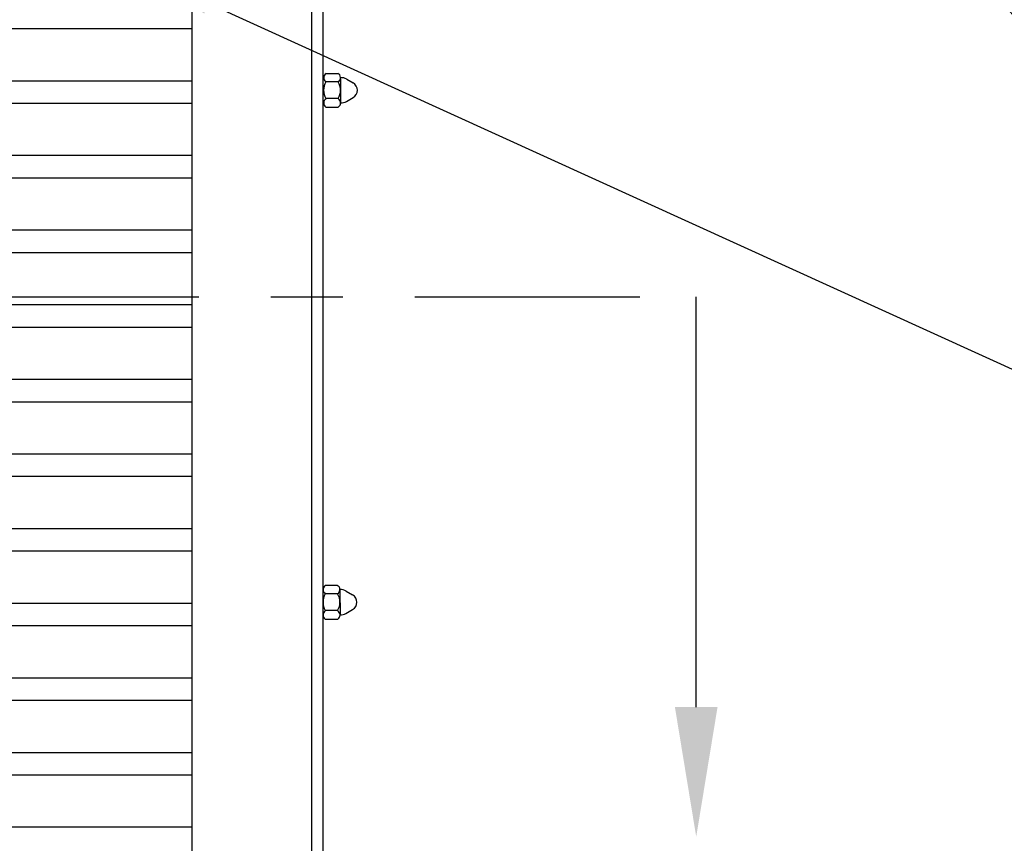
# Model space of a CAD drawing. Units: inches. Extents: x 169.6 to 213.7, y 214.8 to 266.5.
# Drawn here: x 206.2 to 207.6, y 221.6 to 222.7 of the extents above; entities that cross this region are included whole.
import ezdxf
from ezdxf import colors
from ezdxf.entities.mleader import LeaderData, LeaderLine
from ezdxf.math import Vec2, Vec3

# ---------------------------------------------------------------- set-up
doc = ezdxf.new("R2010")
doc.units = ezdxf.units.IN
doc.header["$LTSCALE"] = 0.25
doc.header["$MEASUREMENT"] = 0
doc.linetypes.add('CENTER', pattern=[2, 1.25, -0.25, 0.25, -0.25])
for name, color, linetype in [('ANNOTATIONS', 1, 'Continuous'), ('RMX OPERATOR RH', 7, 'Continuous'), ('SECTION CUTS', 6, 'CENTER')]:
    doc.layers.add(name, color=color, linetype=linetype)
doc.styles.add('ARIAL', font='arial.ttf', dxfattribs={"height": 0.09375})
doc.styles.get("Standard").update_dxf_attribs({"font": 'romans.shx'})

msp = doc.modelspace()

# ---------------------------------------------------------------- linework, layer by layer
at = {"layer": 'RMX OPERATOR RH', "linetype": 'Continuous'}
for p, q in [((206.5937, 220.62308), (206.5937, 223.62308)), ((206.60932, 220.62308), (206.60932, 223.62308)), ((206.42768, 220.62308), (206.42768, 223.49808)), ((206.42768, 222.73671), (201.36518, 222.73671)), ((206.61348, 222.675), (206.62957, 222.675)), ((206.63355, 222.66927), (206.63364, 222.63316)), ((206.6422, 222.66683), (206.65119, 222.66164)), ((206.42768, 222.66435), (201.36518, 222.66435)), ((206.62997, 222.66328), (206.6132, 222.66328)), ((206.63035, 222.63984), (206.61336, 222.63984)), ((206.64168, 222.636), (206.65118, 222.64147)), ((206.42768, 222.6331), (201.36518, 222.6331)), ((206.61309, 222.62812), (206.63038, 222.62812)), ((206.42768, 222.56073), (201.36518, 222.56073)), ((206.42768, 222.52948), (201.36518, 222.52948)), ((206.42768, 222.45712), (201.36518, 222.45712)), ((206.42768, 222.42587), (201.36518, 222.42587)), ((206.42768, 222.35351), (201.36518, 222.35351)), ((206.42768, 222.32226), (201.36518, 222.32226)), ((206.42768, 222.24989), (201.36518, 222.24989)), ((206.42768, 222.21864), (201.36518, 222.21864)), ((206.42768, 222.14628), (201.36518, 222.14628)), ((206.42768, 222.11503), (201.36518, 222.11503)), ((206.42768, 222.04266), (201.36518, 222.04266)), ((206.42768, 222.01141), (201.36518, 222.01141)), ((206.61266, 221.96416), (206.62876, 221.96416)), ((206.63274, 221.95843), (206.63283, 221.92233)), ((206.64139, 221.95599), (206.65038, 221.9508)), ((206.62916, 221.95244), (206.61238, 221.95244)), ((206.42768, 221.93905), (201.36518, 221.93905)), ((206.62954, 221.929), (206.61255, 221.929)), ((206.64086, 221.92516), (206.65037, 221.93064)), ((206.61228, 221.91728), (206.62957, 221.91728)), ((206.42768, 221.9078), (201.36518, 221.9078)), ((206.42768, 221.83543), (201.36518, 221.83543)), ((206.42768, 221.80418), (201.36518, 221.80418)), ((206.42768, 221.73182), (201.36518, 221.73182)), ((206.42768, 221.70057), (201.36518, 221.70057)), ((206.42768, 221.6282), (201.36518, 221.6282))]:
    msp.add_line(p, q, dxfattribs=at)
for centre, radius, start, end in [((206.61707, 222.66905), 0.00695, 121.14195, 236.053), ((206.62711, 222.66905), 0.00644, 296.37331, 67.572), ((206.63349, 222.65156), 0.01758, 60.31878, 89.81596), ((206.63349, 222.65156), 0.02344, 150, 210), ((206.61006, 222.65156), 0.02344, 330, 30), ((206.64521, 222.65156), 0.01172, 300.59993, 59.33539), ((206.6172, 222.63389), 0.00708, 122.85083, 234.55899), ((206.62699, 222.63389), 0.0067, 300.49023, 62.69187), ((206.63349, 222.65156), 0.01758, 270.60385, 297.73694), ((206.61626, 221.95821), 0.00695, 121.14195, 236.053), ((206.6263, 221.95821), 0.00644, 296.37331, 67.572), ((206.63268, 221.94072), 0.01758, 60.31878, 89.81596), ((206.63268, 221.94072), 0.02344, 150, 210), ((206.60924, 221.94072), 0.02344, 330, 30), ((206.6444, 221.94072), 0.01172, 300.59993, 59.33539), ((206.61639, 221.92305), 0.00708, 122.85083, 234.55899), ((206.62617, 221.92305), 0.0067, 300.49023, 62.69187), ((206.63268, 221.94072), 0.01758, 270.60385, 297.73694)]:
    msp.add_arc(centre, radius, start, end, dxfattribs=at)
at = {"layer": 'SECTION CUTS'}
msp.add_line((200.61161, 222.36455), (207.12756, 222.36455), dxfattribs=at)

# ---------------------------------------------------------------- leaders
at = {"layer": 'ANNOTATIONS'}
ml = msp.add_multileader_mtext('Standard', dxfattribs=at)
ml.set_content('HAND CHAIN', color=256, style='ARIAL')
ml.set_leader_properties()
ml.build(insert=Vec2(0, 0))
ml.multileader.update_dxf_attribs({"dogleg_length": 0.36, "arrow_head_size": 0.09375})
ctx = ml.context
ctx.base_point, ctx.char_height, ctx.arrow_head_size, ctx.landing_gap_size, ctx.plane_origin = Vec3(207.85958, 222.55797), 0.09375, 0.09375, 0.09, Vec3(209.89282, 222.44544)
notes = []
notes.append((ctx, [(1, (1, 1, 0), (207.76162, 222.55797), (1, 0), 0.09796, [(0, [(207.33355, 222.99551)], 0, [])])]))
ctx.mtext.insert, ctx.mtext.flow_direction = Vec3(207.94958, 222.60565), 5
ml = msp.add_multileader_mtext('Standard', dxfattribs=at)
ml.set_content('JAMB BEYOND', color=256, style='ARIAL')
ml.set_leader_properties()
ml.build(insert=Vec2(0, 0))
ml.multileader.update_dxf_attribs({"dogleg_length": 0.36, "arrow_head_size": 0.09375})
ctx = ml.context
ctx.base_point, ctx.char_height, ctx.arrow_head_size, ctx.landing_gap_size, ctx.plane_origin = Vec3(207.85958, 222.17551), 0.09375, 0.09375, 0.09, Vec3(206.0972, 222.35099)
notes.append((ctx, [(0, (1, 1, 0), (207.76162, 222.17551), (1, 0), 0.09796, [(0, [(206.36518, 222.8109)], 0, [])])]))
ctx.mtext.insert, ctx.mtext.flow_direction = Vec3(207.94958, 222.22318), 5
at = {"layer": 'SECTION CUTS'}
ml = msp.add_multileader_mtext('Standard', dxfattribs=at)
ml.set_content('', color=256)
ml.set_leader_properties()
ml.build(insert=Vec2(0, 0))
ml.multileader.update_dxf_attribs({"dogleg_length": 0, "arrow_head_size": 0.18})
ctx = ml.context
ctx.base_point, ctx.char_height, ctx.arrow_head_size, ctx.landing_gap_size, ctx.plane_origin = Vec3(207.12756, 222.36455), 0.18, 0.18, 0, Vec3(207.12756, 221.61503)
notes.append((ctx, [(0, (1, 1, 0), (207.12756, 222.36455), (1, 0), 0, [(0, [(207.12756, 221.61503)], 0, [])])]))
ctx.mtext.insert, ctx.mtext.flow_direction = Vec3(207.12756, 222.45455), 5
for ctx, leaders in notes:
    for number, flags, end, landing, length, lines in leaders:
        leader = LeaderData()
        leader.index, (leader.has_last_leader_line, leader.has_dogleg_vector, leader.attachment_direction) = number, flags
        leader.last_leader_point, leader.dogleg_vector, leader.dogleg_length = Vec3(end), Vec3(landing), length
        for number, points, colour, breaks in lines:
            line = LeaderLine()
            line.index, line.vertices, line.color, line.breaks = number, Vec3.list(points), colors.encode_raw_color(colour), breaks
            leader.lines.append(line)
        ctx.leaders.append(leader)

doc.saveas('drawing.dxf')
